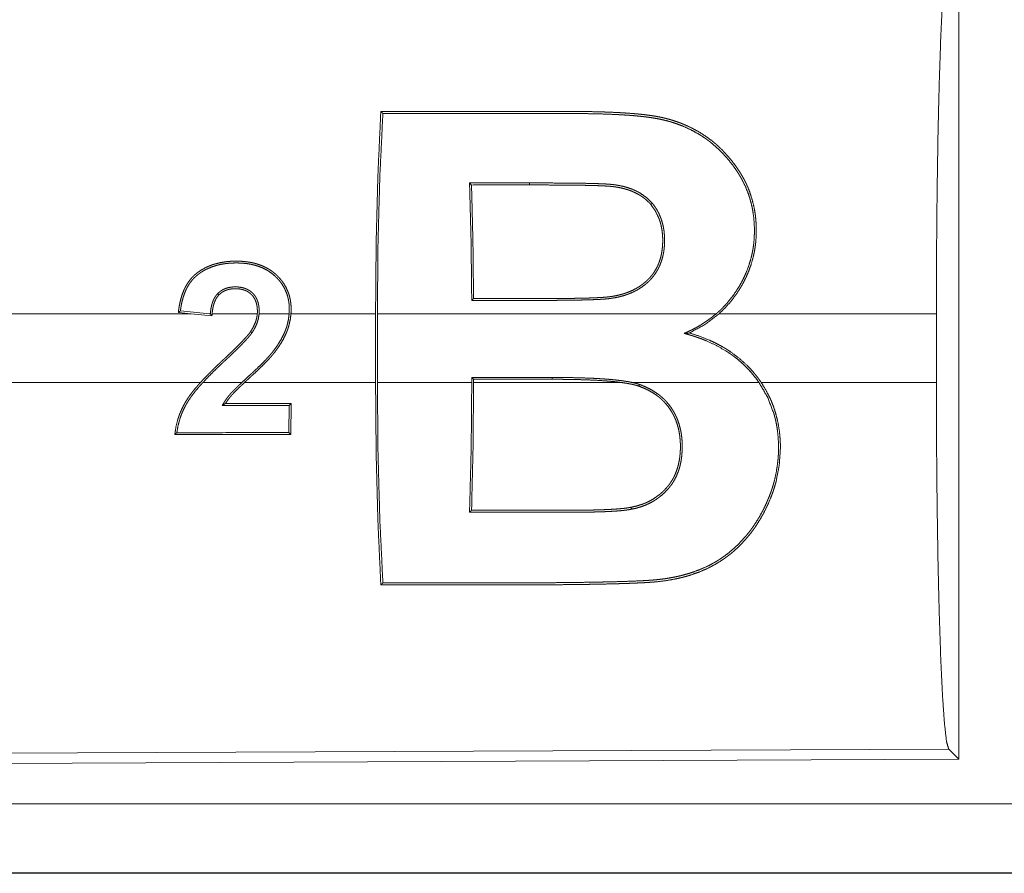
# Model space of a CAD drawing. Units: inches. Extents: x 34 to 107, y 16 to 150.
# Drawn here: x 83 to 83, y 35 to 35 of the extents above; entities that cross this region are included whole.
import ezdxf

# ---------------------------------------------------------------- set-up
doc = ezdxf.new("R2010")
doc.units = ezdxf.units.IN
doc.header["$MEASUREMENT"] = 0
doc.layers.add('CUSTOMER FRONT', color=7, linetype='Continuous', true_color=0xffffff)

msp = doc.modelspace()

# ---------------------------------------------------------------- linework, layer by layer
at = {"layer": 'CUSTOMER FRONT', "color": 2, "linetype": 'Continuous', "lineweight": 18}
for p, q in [((83.27085, 35.54296), (83.27085, 34.94804)), ((82.91823, 35.36355), (82.91676, 35.36501)), ((82.96022, 35.36357), (82.96022, 35.36503)), ((82.71536, 35.2704), (82.12804, 35.2704)), ((82.70608, 35.27133), (82.71536, 35.2704)), ((82.72855, 35.2704), (82.70753, 35.2725)), ((82.73038, 35.2689), (82.71536, 35.2704)), ((82.72917, 35.2704), (82.72855, 35.2704)), ((82.72855, 35.2704), (82.72917, 35.27034)), ((82.7632, 35.2704), (82.73049, 35.2704)), ((82.78624, 35.2704), (82.76451, 35.2704)), ((82.84876, 35.2704), (82.78755, 35.2704)), ((82.84876, 35.2704), (82.84876, 35.2206)), ((83.09534, 35.2704), (82.85008, 35.2704)), ((82.85008, 35.2206), (82.85008, 35.2704)), ((83.25459, 35.2704), (83.09734, 35.2704)), ((83.25459, 35.2704), (83.25459, 35.2206)), ((82.12804, 35.2206), (82.72203, 35.2206)), ((82.72381, 35.2206), (82.75199, 35.2206)), ((82.75391, 35.2206), (82.84876, 35.2206)), ((82.85008, 35.2206), (82.91838, 35.2206)), ((82.97668, 35.22428), (82.91838, 35.22425)), ((82.91838, 35.22425), (82.91838, 35.2206)), ((82.91969, 35.22294), (82.91838, 35.22425)), ((82.91969, 35.22294), (82.97668, 35.22297)), ((82.91969, 35.2206), (82.91969, 35.22294)), ((82.91969, 35.2206), (83.027, 35.2206)), ((82.97668, 35.22297), (82.97668, 35.22428)), ((83.03469, 35.2206), (83.12627, 35.2206)), ((83.12786, 35.2206), (83.25459, 35.2206)), ((82.78764, 35.2054), (82.78632, 35.20407)), ((82.78745, 35.18306), (82.78764, 35.2054)), ((82.78632, 35.20407), (82.78613, 35.18436)), ((82.78745, 35.18306), (82.78613, 35.18436)), ((83.26353, 34.95532), (82.12465, 34.95035)), ((83.27085, 34.94804), (83.26353, 34.95532)), ((83.27085, 34.94804), (82.11734, 34.943)), ((86.86408, 34.91588), (82.12859, 34.91588)), ((82.12859, 34.86591), (86.86408, 34.86591)), ((87.90397, 34.8655), (82.12859, 34.8655))]:
    msp.add_line(p, q, dxfattribs=at)
for points, knots in [([(83.25459, 35.2704), (83.25472, 35.31548), (83.25513, 35.35926), (83.25578, 35.40045), (83.25667, 35.43786), (83.25777, 35.47041), (83.25904, 35.49714), (83.26046, 35.51729), (83.26197, 35.53026), (83.26354, 35.53568)], [0, 0, 0.169675, 0.334419, 0.489473, 0.630312, 0.752866, 0.853595, 0.929604, 0.978753, 1, 1]), ([(82.84877, 35.2704), (82.8492, 35.32174), (82.85049, 35.37116), (82.85259, 35.41683)], [0, 0, 0.350466, 0.687947, 1, 1]), ([(82.85408, 35.41534), (82.85189, 35.3705), (82.85054, 35.32151), (82.85008, 35.2704)], [0, 0, 0.309543, 0.647511, 1, 1]), ([(82.85259, 35.41683), (82.95074, 35.41679), (82.963, 35.41678), (82.98141, 35.41677), (82.98754, 35.41677), (82.99061, 35.41677), (82.99367, 35.41676), (82.99674, 35.41674), (82.99981, 35.41671), (83.00594, 35.41661), (83.01207, 35.41646), (83.01821, 35.41625), (83.02433, 35.41597), (83.03046, 35.4156), (83.03658, 35.41513), (83.03965, 35.41484), (83.0427, 35.41451), (83.04574, 35.41414), (83.04877, 35.41372), (83.05178, 35.41322), (83.05477, 35.41265), (83.05773, 35.41199), (83.06067, 35.41125), (83.06358, 35.41041), (83.06646, 35.40947), (83.06789, 35.40897), (83.06931, 35.40845), (83.07072, 35.4079), (83.0721, 35.40733), (83.0775, 35.40485), (83.08265, 35.40205), (83.08757, 35.39892), (83.09226, 35.39546), (83.09339, 35.39454), (83.09451, 35.3936), (83.09562, 35.39264), (83.09671, 35.39167), (83.09883, 35.38967), (83.10087, 35.38761), (83.10472, 35.38332), (83.10828, 35.37881), (83.10996, 35.37648), (83.11158, 35.37409), (83.11237, 35.37288), (83.11313, 35.37165), (83.11388, 35.3704), (83.1146, 35.36914), (83.11531, 35.36786), (83.11599, 35.36657), (83.11664, 35.36526), (83.11726, 35.36395), (83.11843, 35.36129), (83.11949, 35.35858), (83.12128, 35.35306), (83.12266, 35.34738), (83.12319, 35.34448), (83.12362, 35.34154), (83.12394, 35.33858), (83.12416, 35.33561), (83.1243, 35.32965), (83.12403, 35.32367), (83.12372, 35.32067), (83.1233, 35.31767), (83.12305, 35.31617), (83.12277, 35.31467), (83.12246, 35.31318), (83.12212, 35.3117), (83.12048, 35.30587), (83.11839, 35.30019), (83.11717, 35.2974), (83.11585, 35.29465), (83.11514, 35.29328), (83.11441, 35.29193), (83.11365, 35.29058), (83.11287, 35.28926), (83.10952, 35.28412), (83.10582, 35.27926), (83.10177, 35.27469), (83.09734, 35.2704)], [0, 0, 0.253694, 0.285398, 0.332969, 0.348821, 0.356747, 0.364673, 0.372599, 0.380525, 0.396379, 0.412235, 0.428096, 0.443948, 0.459811, 0.475693, 0.483653, 0.491591, 0.499508, 0.507409, 0.515288, 0.523151, 0.530996, 0.538826, 0.546655, 0.554491, 0.558413, 0.562323, 0.566223, 0.570098, 0.585448, 0.60061, 0.615684, 0.630744, 0.634507, 0.638282, 0.642069, 0.645859, 0.653382, 0.660867, 0.675763, 0.690623, 0.698056, 0.705509, 0.709243, 0.712985, 0.716744, 0.720498, 0.724279, 0.72805, 0.731828, 0.735591, 0.743096, 0.750599, 0.765606, 0.780719, 0.788342, 0.796026, 0.803729, 0.811422, 0.826824, 0.842297, 0.850086, 0.857926, 0.86186, 0.865798, 0.869727, 0.873654, 0.8893, 0.904952, 0.91282, 0.920715, 0.924689, 0.928664, 0.932658, 0.936634, 0.95248, 0.968264, 0.984071, 1, 1]), ([(82.85259, 35.41683), (82.85334, 35.41608), (82.85408, 35.41534)], [0, 0, 0.499457, 1, 1]), ([(83.09535, 35.2704), (83.09651, 35.27142), (83.09765, 35.27246), (83.09876, 35.27352), (83.09986, 35.2746), (83.10197, 35.27683), (83.10399, 35.27912), (83.10775, 35.28391), (83.11114, 35.28897), (83.1127, 35.29159), (83.11417, 35.29428), (83.11554, 35.29702), (83.11678, 35.29979), (83.11893, 35.30542), (83.12061, 35.31117), (83.12128, 35.31409), (83.12184, 35.31703), (83.12208, 35.31852), (83.12229, 35.32001), (83.12246, 35.3215), (83.12262, 35.323), (83.12294, 35.32895), (83.12284, 35.33484), (83.12235, 35.34067), (83.12145, 35.34645), (83.12084, 35.34931), (83.12011, 35.35214), (83.11929, 35.35491), (83.11836, 35.35763), (83.11621, 35.36291), (83.11365, 35.36798), (83.11295, 35.36922), (83.11223, 35.37044), (83.11148, 35.37166), (83.11071, 35.37286), (83.10912, 35.37523), (83.10745, 35.37756), (83.10392, 35.38206), (83.10013, 35.38631), (83.09607, 35.39031), (83.09171, 35.39405), (83.09057, 35.39494), (83.08942, 35.39581), (83.08824, 35.39667), (83.08706, 35.39751), (83.08464, 35.39912), (83.08216, 35.40065), (83.07705, 35.40344), (83.07172, 35.4059), (83.06897, 35.407), (83.06617, 35.40802), (83.06474, 35.40849), (83.0633, 35.40895), (83.06186, 35.40938), (83.06041, 35.40978), (83.05748, 35.41053), (83.05455, 35.41118), (83.05159, 35.41175), (83.04862, 35.41224), (83.04563, 35.41266), (83.04263, 35.41302), (83.03962, 35.41334), (83.03661, 35.41363), (83.03358, 35.41388), (83.03056, 35.4141), (83.02752, 35.41429), (83.02448, 35.41446), (83.0184, 35.41474), (83.01232, 35.41496), (83.00624, 35.41511), (83.00015, 35.41521), (82.99711, 35.41524), (82.99407, 35.41526), (82.99102, 35.41527), (82.98798, 35.41527), (82.97581, 35.41528), (82.95147, 35.41529), (82.85408, 35.41534)], [0, 0, 0.004023, 0.008049, 0.012059, 0.016086, 0.024095, 0.032058, 0.047933, 0.063807, 0.071762, 0.079746, 0.087725, 0.095642, 0.111359, 0.12698, 0.134791, 0.14261, 0.146529, 0.150454, 0.154385, 0.158311, 0.173849, 0.189205, 0.204468, 0.219698, 0.22734, 0.234953, 0.242494, 0.249993, 0.264855, 0.279659, 0.283369, 0.287075, 0.290795, 0.294505, 0.301968, 0.309439, 0.324347, 0.339196, 0.354057, 0.369021, 0.372794, 0.376567, 0.38037, 0.384152, 0.391737, 0.399313, 0.414503, 0.429812, 0.437528, 0.445309, 0.449228, 0.453164, 0.457095, 0.461027, 0.468892, 0.476736, 0.484583, 0.492428, 0.500297, 0.50818, 0.516068, 0.523962, 0.531882, 0.539797, 0.547724, 0.555664, 0.571536, 0.587401, 0.603261, 0.619135, 0.627063, 0.634991, 0.642936, 0.650863, 0.682607, 0.746079, 1, 1]), ([(82.91837, 35.28007), (82.91789, 35.32333), (82.91677, 35.36501)], [0, 0, 0.509256, 1, 1]), ([(82.91822, 35.36355), (82.91923, 35.32312), (82.91968, 35.28138)], [0, 0, 0.492101, 1, 1]), ([(82.96022, 35.36503), (82.97186, 35.36502), (82.98351, 35.36497), (82.98934, 35.36492), (82.99516, 35.36485), (83.00099, 35.36476), (83.00681, 35.36462), (83.00972, 35.36453), (83.01263, 35.36441), (83.01408, 35.36435), (83.01554, 35.36427), (83.01699, 35.36418), (83.01845, 35.36407), (83.01917, 35.36401), (83.01989, 35.36394), (83.02061, 35.36386), (83.02134, 35.36377), (83.02277, 35.36357), (83.0242, 35.36333), (83.02563, 35.36306), (83.02705, 35.36276), (83.02846, 35.36242), (83.02986, 35.36205), (83.03261, 35.36118), (83.03529, 35.36016), (83.0366, 35.35958), (83.03789, 35.35896), (83.03853, 35.35864), (83.03916, 35.3583), (83.03979, 35.35795), (83.04041, 35.35758), (83.04503, 35.35431), (83.04903, 35.35035)], [0, 0, 0.125741, 0.251482, 0.31439, 0.377299, 0.440143, 0.502995, 0.534428, 0.56594, 0.581631, 0.597327, 0.613102, 0.628818, 0.636649, 0.644485, 0.652336, 0.660195, 0.675816, 0.691484, 0.70715, 0.722817, 0.738501, 0.754144, 0.785242, 0.816231, 0.831653, 0.847167, 0.8549, 0.862652, 0.870376, 0.878188, 0.939267, 1, 1]), ([(83.04797, 35.34942), (83.04604, 35.35148), (83.04395, 35.35336), (83.04283, 35.35424), (83.04168, 35.35507), (83.04049, 35.35585), (83.03929, 35.35658), (83.03679, 35.35791), (83.03419, 35.35905), (83.03285, 35.35956), (83.03149, 35.36003), (83.03013, 35.36046), (83.02875, 35.36085), (83.02597, 35.36151), (83.02318, 35.36203), (83.02248, 35.36214), (83.02177, 35.36224), (83.02107, 35.36234), (83.02036, 35.36243), (83.01894, 35.36257), (83.01752, 35.36268), (83.01467, 35.36286), (83.01181, 35.36299), (83.00894, 35.3631), (83.00608, 35.36318), (83.00035, 35.36331), (82.99461, 35.3634), (82.98888, 35.36347), (82.98315, 35.36351), (82.97168, 35.36356), (82.96022, 35.36357)], [0, 0, 0.03086, 0.061673, 0.077244, 0.092779, 0.108304, 0.123705, 0.154654, 0.185695, 0.201395, 0.21707, 0.232746, 0.248427, 0.279613, 0.310691, 0.318477, 0.326252, 0.334012, 0.341834, 0.357437, 0.373012, 0.404263, 0.435631, 0.466986, 0.498334, 0.561019, 0.623767, 0.68644, 0.749182, 0.874591, 1, 1]), ([(83.04903, 35.35035), (83.05082, 35.348), (83.05242, 35.34552), (83.05382, 35.34293), (83.05498, 35.34025), (83.05595, 35.33749), (83.05671, 35.33466), (83.05702, 35.33321), (83.05728, 35.33176), (83.0575, 35.3303), (83.05766, 35.32884), (83.05787, 35.3259), (83.05792, 35.32296), (83.05782, 35.32001), (83.05755, 35.31705), (83.05735, 35.31556), (83.0571, 35.31408), (83.0568, 35.31261), (83.05645, 35.31115), (83.05559, 35.30829), (83.05452, 35.30548), (83.05389, 35.3041), (83.05321, 35.30275), (83.05247, 35.30143), (83.05168, 35.30015), (83.04994, 35.29771), (83.048, 35.29541), (83.04696, 35.29432), (83.04586, 35.29326), (83.04473, 35.29225), (83.04356, 35.29128), (83.04113, 35.28949), (83.03857, 35.28788), (83.03725, 35.28715), (83.03589, 35.28645), (83.03451, 35.2858), (83.03311, 35.2852), (83.03029, 35.28414), (83.02742, 35.28324), (83.02451, 35.2825), (83.02156, 35.28191), (83.0186, 35.28144), (83.01559, 35.2811), (83.01408, 35.28098), (83.01256, 35.28088), (83.01104, 35.28079), (83.00953, 35.28071), (83.00649, 35.28058), (83.00345, 35.28048), (82.99737, 35.28032), (82.9913, 35.28021), (82.98522, 35.28013), (82.97914, 35.28009), (82.97307, 35.28006), (82.96699, 35.28005), (82.95483, 35.28006), (82.94268, 35.28006), (82.91837, 35.28007)], [0, 0, 0.015337, 0.030658, 0.04591, 0.06104, 0.076182, 0.091402, 0.099068, 0.106747, 0.114389, 0.122017, 0.137261, 0.152518, 0.167833, 0.183252, 0.191035, 0.198825, 0.206593, 0.214345, 0.229866, 0.245442, 0.253296, 0.26116, 0.268972, 0.276778, 0.29231, 0.307889, 0.315742, 0.323631, 0.331518, 0.339394, 0.355035, 0.370702, 0.378543, 0.38643, 0.394342, 0.402235, 0.417888, 0.433479, 0.449044, 0.464609, 0.480188, 0.49588, 0.503735, 0.511617, 0.519496, 0.527369, 0.543146, 0.558884, 0.590418, 0.621914, 0.653406, 0.684931, 0.716421, 0.747945, 0.810959, 0.873972, 1, 1]), ([(82.91968, 35.28138), (82.94339, 35.28137), (82.95525, 35.28136), (82.9671, 35.28136), (82.97304, 35.28137), (82.97896, 35.28139), (82.98489, 35.28144), (82.99082, 35.28151), (82.99675, 35.28161), (83.00267, 35.28176), (83.00564, 35.28186), (83.0086, 35.28198), (83.01156, 35.28213), (83.01452, 35.28233), (83.01599, 35.28246), (83.01746, 35.28262), (83.01892, 35.28281), (83.02038, 35.28303), (83.02327, 35.28357), (83.02614, 35.28425), (83.02756, 35.28465), (83.02898, 35.28508), (83.03039, 35.28556), (83.03179, 35.28608), (83.03451, 35.28724), (83.03715, 35.28858), (83.03843, 35.28932), (83.03969, 35.29011), (83.04092, 35.29094), (83.04212, 35.29182), (83.04328, 35.29275), (83.04441, 35.29371), (83.04549, 35.29471), (83.04653, 35.29576), (83.04753, 35.29684), (83.04848, 35.29797), (83.04893, 35.29855), (83.04938, 35.29914), (83.04982, 35.29975), (83.05024, 35.30036), (83.05178, 35.30288), (83.05309, 35.30551), (83.05366, 35.30686), (83.05418, 35.30823), (83.05464, 35.30963), (83.05505, 35.31105), (83.05572, 35.31391), (83.05617, 35.31678), (83.05646, 35.31968), (83.05658, 35.32258), (83.05658, 35.32403), (83.05654, 35.32548), (83.05647, 35.32694), (83.05635, 35.32838), (83.05599, 35.33124), (83.05545, 35.33407), (83.05511, 35.33546), (83.05472, 35.33685), (83.05427, 35.33822), (83.05377, 35.33958), (83.05128, 35.34473), (83.04797, 35.34942)], [0, 0, 0.125775, 0.188697, 0.251584, 0.283045, 0.314472, 0.345934, 0.377362, 0.408828, 0.440264, 0.456021, 0.471747, 0.48748, 0.503194, 0.511029, 0.51888, 0.526682, 0.534507, 0.550106, 0.565757, 0.57357, 0.581441, 0.589321, 0.597243, 0.612978, 0.628662, 0.636514, 0.644371, 0.652254, 0.660146, 0.668047, 0.675909, 0.683729, 0.691556, 0.699365, 0.707196, 0.711106, 0.71505, 0.718994, 0.722955, 0.738624, 0.754192, 0.761962, 0.769755, 0.777558, 0.785394, 0.800976, 0.816413, 0.831822, 0.847219, 0.854921, 0.862642, 0.87037, 0.878061, 0.893358, 0.9086, 0.916231, 0.923856, 0.931539, 0.939203, 0.969569, 1, 1]), ([(82.78755, 35.2704), (82.78765, 35.27236), (82.78766, 35.27432), (82.78759, 35.27627), (82.78741, 35.27821), (82.78712, 35.28013), (82.78673, 35.28205), (82.78649, 35.28301), (82.78623, 35.28396), (82.78593, 35.2849), (82.7856, 35.28582), (82.78403, 35.28938), (82.78203, 35.29271), (82.78147, 35.29351), (82.78087, 35.29429), (82.78026, 35.29506), (82.77962, 35.29581), (82.7783, 35.29726), (82.7769, 35.29862), (82.77542, 35.29991), (82.77387, 35.30111), (82.77307, 35.30168), (82.77224, 35.30222), (82.77141, 35.30274), (82.77056, 35.30324), (82.76705, 35.30496), (82.76337, 35.30631), (82.76243, 35.30659), (82.76147, 35.30685), (82.76052, 35.30709), (82.75956, 35.30731), (82.75764, 35.30768), (82.75571, 35.30797), (82.75182, 35.30835), (82.74792, 35.30847), (82.74694, 35.30846), (82.74596, 35.30844), (82.74498, 35.30841), (82.74399, 35.30835), (82.74203, 35.3082), (82.74009, 35.30799), (82.73627, 35.30734), (82.73251, 35.30639), (82.73066, 35.3058), (82.72883, 35.30511), (82.72793, 35.30474), (82.72703, 35.30434), (82.72613, 35.30392), (82.72525, 35.30348), (82.72353, 35.30253), (82.72186, 35.3015), (82.72105, 35.30096), (82.72026, 35.30039), (82.71947, 35.29981), (82.71871, 35.2992), (82.71796, 35.29856), (82.71723, 35.29789), (82.71653, 35.29719), (82.71585, 35.29648), (82.71458, 35.29499), (82.71341, 35.29344), (82.71234, 35.2918), (82.71136, 35.29011), (82.71091, 35.28923), (82.71047, 35.28834), (82.71006, 35.28745), (82.70968, 35.28654), (82.70835, 35.28286), (82.70734, 35.27909), (82.70694, 35.27718), (82.70659, 35.27524), (82.70644, 35.27427), (82.7063, 35.27329), (82.70618, 35.27231), (82.70608, 35.27133)], [0, 0, 0.015713, 0.031328, 0.046878, 0.062427, 0.077978, 0.093596, 0.101448, 0.109328, 0.117208, 0.125031, 0.15609, 0.187063, 0.194892, 0.202739, 0.210578, 0.21845, 0.234098, 0.249715, 0.265334, 0.280983, 0.288827, 0.296725, 0.304569, 0.312439, 0.34365, 0.374878, 0.382738, 0.390654, 0.398531, 0.40636, 0.421973, 0.437583, 0.468698, 0.499892, 0.507686, 0.515535, 0.523387, 0.531244, 0.546931, 0.562514, 0.593504, 0.624426, 0.639931, 0.65551, 0.663327, 0.671168, 0.679047, 0.686949, 0.702601, 0.718233, 0.726045, 0.733831, 0.741668, 0.749467, 0.757335, 0.765225, 0.773106, 0.780973, 0.796563, 0.812132, 0.82769, 0.843334, 0.85119, 0.859091, 0.866974, 0.874797, 0.906019, 0.937205, 0.952819, 0.968522, 0.976382, 0.984278, 0.992135, 1, 1]), ([(82.70753, 35.2725), (82.70809, 35.2762), (82.70888, 35.27984), (82.70992, 35.28342), (82.71127, 35.28692), (82.71166, 35.28778), (82.71207, 35.28863), (82.7125, 35.28946), (82.71296, 35.29028), (82.71394, 35.29188), (82.71501, 35.29341), (82.71618, 35.29487), (82.71745, 35.29627), (82.71882, 35.29757), (82.72026, 35.29876), (82.72101, 35.29932), (82.72177, 35.29986), (82.72255, 35.30039), (82.72334, 35.30089), (82.72414, 35.30137), (82.72496, 35.30184), (82.7258, 35.30229), (82.72664, 35.30271), (82.73008, 35.30419), (82.73363, 35.30535), (82.73544, 35.30581), (82.73727, 35.30621), (82.73913, 35.30652), (82.741, 35.30678), (82.74473, 35.30708), (82.74846, 35.30716), (82.75218, 35.30701), (82.7559, 35.30663), (82.75683, 35.30649), (82.75776, 35.30633), (82.75869, 35.30615), (82.75961, 35.30596), (82.76144, 35.30551), (82.76324, 35.30498), (82.76674, 35.30367), (82.77011, 35.30199), (82.77325, 35.29994), (82.77612, 35.29755), (82.77745, 35.29624), (82.77872, 35.29486), (82.77932, 35.29414), (82.77991, 35.2934), (82.78047, 35.29265), (82.78101, 35.29188), (82.78291, 35.28868), (82.78441, 35.28525), (82.78472, 35.28435), (82.785, 35.28345), (82.78526, 35.28255), (82.78548, 35.28163), (82.78585, 35.2798), (82.78612, 35.27794), (82.78628, 35.27607), (82.78636, 35.27418), (82.78634, 35.27229), (82.78624, 35.2704)], [0, 0, 0.031199, 0.062261, 0.09329, 0.124544, 0.132412, 0.140299, 0.148138, 0.155959, 0.171575, 0.187125, 0.20276, 0.21847, 0.234206, 0.249835, 0.257627, 0.265411, 0.273207, 0.281035, 0.288838, 0.296699, 0.304577, 0.312415, 0.343673, 0.374783, 0.390352, 0.405997, 0.421688, 0.437405, 0.468601, 0.499699, 0.530761, 0.56191, 0.569757, 0.577571, 0.585468, 0.593343, 0.609044, 0.624652, 0.655826, 0.68719, 0.71848, 0.749536, 0.765115, 0.780764, 0.788622, 0.796482, 0.804296, 0.812124, 0.843146, 0.874347, 0.882249, 0.890119, 0.897952, 0.905783, 0.921421, 0.937018, 0.952704, 0.968425, 0.984216, 1, 1]), ([(82.73449, 35.28492), (82.73321, 35.28341), (82.73216, 35.28176), (82.73193, 35.28132), (82.73171, 35.28088), (82.7315, 35.28043), (82.7313, 35.27997), (82.73094, 35.27905), (82.73062, 35.27813), (82.73009, 35.27623), (82.72969, 35.27431), (82.72938, 35.27236), (82.72918, 35.2704)], [0, 0, 0.125287, 0.249674, 0.280907, 0.312127, 0.343718, 0.375174, 0.43803, 0.500271, 0.624836, 0.749344, 0.874564, 1, 1]), ([(82.73049, 35.2704), (82.73069, 35.27223), (82.73097, 35.27405), (82.73135, 35.27586), (82.73184, 35.27763), (82.73247, 35.27936), (82.73326, 35.28102), (82.73373, 35.28182), (82.73424, 35.28259), (82.73481, 35.28331), (82.73543, 35.28399)], [0, 0, 0.125303, 0.250203, 0.375417, 0.500366, 0.624854, 0.749517, 0.812276, 0.874995, 0.93746, 1, 1]), ([(82.76451, 35.2704), (82.76457, 35.27177), (82.76455, 35.27314), (82.76447, 35.27451), (82.76431, 35.27586), (82.7642, 35.27654), (82.76407, 35.27722), (82.76391, 35.27789), (82.76374, 35.27856), (82.76331, 35.27986), (82.76278, 35.28112), (82.76247, 35.28173), (82.76213, 35.28233), (82.76177, 35.28292), (82.76138, 35.28349), (82.76052, 35.28455), (82.75957, 35.28553), (82.75906, 35.28599), (82.75852, 35.28642), (82.75797, 35.28683), (82.7574, 35.28722), (82.75621, 35.2879), (82.75496, 35.28847), (82.75432, 35.28872), (82.75366, 35.28893), (82.753, 35.28913), (82.75233, 35.28929), (82.75099, 35.28955), (82.74964, 35.28973), (82.74895, 35.28978), (82.74827, 35.28982), (82.74759, 35.28984), (82.7469, 35.28983), (82.74552, 35.28978), (82.74417, 35.28964), (82.74282, 35.28941), (82.74149, 35.28909), (82.74084, 35.28889), (82.74018, 35.28866), (82.73955, 35.2884), (82.73892, 35.28812), (82.73772, 35.28748), (82.73657, 35.28673), (82.73602, 35.28631), (82.73549, 35.28587), (82.73498, 35.28541), (82.73449, 35.28492)], [0, 0, 0.031391, 0.062534, 0.093659, 0.124781, 0.140407, 0.156112, 0.171794, 0.187512, 0.218742, 0.249905, 0.265556, 0.281226, 0.297008, 0.312679, 0.343839, 0.374931, 0.390472, 0.406174, 0.421863, 0.437574, 0.468823, 0.499976, 0.5157, 0.531479, 0.547103, 0.562837, 0.593955, 0.625047, 0.640668, 0.65626, 0.671836, 0.687554, 0.718868, 0.749876, 0.781006, 0.812134, 0.827801, 0.843536, 0.859176, 0.874805, 0.905884, 0.937059, 0.952837, 0.968472, 0.984272, 1, 1]), ([(82.73543, 35.28399), (82.73635, 35.28487), (82.73735, 35.28566), (82.73787, 35.28602), (82.73841, 35.28636), (82.73897, 35.28666), (82.73955, 35.28695), (82.74072, 35.28745), (82.74193, 35.28784), (82.74255, 35.288), (82.74317, 35.28813), (82.7438, 35.28825), (82.74444, 35.28834), (82.7457, 35.28846), (82.74697, 35.28851), (82.74824, 35.2885), (82.7495, 35.28841), (82.75013, 35.28834), (82.75076, 35.28825), (82.7514, 35.28814), (82.75202, 35.28801), (82.75325, 35.28768), (82.75445, 35.28725), (82.75503, 35.287), (82.75561, 35.28672), (82.75617, 35.28641), (82.75672, 35.28608), (82.75776, 35.28534), (82.75872, 35.28452), (82.75917, 35.28407), (82.7596, 35.2836), (82.76001, 35.28311), (82.76039, 35.28259), (82.76108, 35.28152), (82.76166, 35.28039), (82.76192, 35.2798), (82.76215, 35.2792), (82.76235, 35.2786), (82.76253, 35.27799), (82.76283, 35.27675), (82.76304, 35.2755), (82.76317, 35.27423), (82.76324, 35.27296), (82.76326, 35.27168), (82.7632, 35.2704)], [0, 0, 0.031275, 0.062412, 0.077909, 0.093501, 0.109184, 0.125067, 0.156225, 0.187422, 0.203082, 0.218612, 0.234346, 0.25016, 0.281275, 0.312425, 0.343554, 0.374591, 0.390174, 0.405806, 0.421526, 0.437195, 0.468444, 0.499647, 0.515272, 0.530907, 0.546691, 0.562377, 0.593645, 0.624602, 0.640178, 0.655769, 0.671526, 0.687266, 0.718503, 0.7497, 0.765357, 0.781127, 0.796775, 0.812431, 0.843599, 0.87467, 0.905897, 0.937233, 0.968601, 1, 1]), ([(82.91837, 35.28007), (82.91902, 35.28072), (82.91968, 35.28138)], [0, 0, 0.498756, 1, 1]), ([(82.70608, 35.27133), (82.7068, 35.27191), (82.70753, 35.2725)], [0, 0, 0.498642, 1, 1]), ([(82.72917, 35.27034), (82.72917, 35.27037), (82.72918, 35.2704)], [0, 0, 0.520304, 1, 1]), ([(82.73038, 35.2689), (82.72977, 35.26962), (82.72917, 35.27034)], [0, 0, 0.502229, 1, 1]), ([(82.73049, 35.2704), (82.73043, 35.26965), (82.73038, 35.2689)], [0, 0, 0.49908, 1, 1]), ([(82.75199, 35.2206), (82.75481, 35.22324), (82.75765, 35.22586), (82.75908, 35.22717), (82.7605, 35.22848), (82.7619, 35.2298), (82.7633, 35.23113), (82.76608, 35.23382), (82.76879, 35.23656), (82.77012, 35.23795), (82.77143, 35.23938), (82.7727, 35.24083), (82.77393, 35.24232), (82.77512, 35.24386), (82.77628, 35.24543), (82.7774, 35.24702), (82.77847, 35.24864), (82.78048, 35.25196), (82.78225, 35.2554), (82.78304, 35.25717), (82.78376, 35.25898), (82.78408, 35.2599), (82.7844, 35.26083), (82.78468, 35.26177), (82.78494, 35.26271), (82.78577, 35.26652), (82.78624, 35.2704)], [0, 0, 0.062224, 0.124499, 0.155696, 0.186852, 0.217925, 0.24903, 0.311301, 0.37349, 0.404557, 0.435716, 0.466875, 0.498077, 0.529355, 0.560799, 0.592216, 0.623565, 0.686048, 0.748431, 0.779675, 0.811052, 0.826802, 0.842633, 0.858405, 0.874169, 0.936995, 1, 1]), ([(82.78755, 35.2704), (82.7871, 35.26656), (82.78632, 35.2628), (82.7858, 35.26095), (82.7852, 35.25913), (82.78488, 35.25822), (82.78453, 35.25732), (82.78415, 35.25642), (82.78376, 35.25553), (82.78204, 35.25208), (82.78011, 35.24877), (82.77799, 35.24557), (82.77572, 35.24248), (82.77513, 35.24172), (82.77453, 35.24097), (82.77391, 35.24023), (82.77329, 35.2395), (82.772, 35.23805), (82.77068, 35.23663), (82.76798, 35.23386), (82.76522, 35.23115), (82.76242, 35.22849), (82.75959, 35.22585), (82.75816, 35.22455), (82.75674, 35.22324), (82.75532, 35.22192), (82.75391, 35.2206)], [0, 0, 0.062618, 0.124795, 0.155924, 0.187118, 0.202703, 0.218386, 0.23413, 0.249861, 0.312377, 0.374551, 0.436628, 0.498814, 0.514346, 0.529924, 0.54558, 0.561183, 0.592527, 0.623954, 0.686626, 0.749294, 0.81194, 0.874686, 0.906012, 0.937331, 0.968686, 1, 1]), ([(82.75834, 35.25746), (82.76013, 35.26045), (82.76158, 35.26359), (82.76217, 35.26522), (82.76264, 35.26691), (82.76283, 35.26777), (82.76299, 35.26864), (82.76311, 35.26952), (82.7632, 35.2704)], [0, 0, 0.249499, 0.497346, 0.621581, 0.746604, 0.809799, 0.873309, 0.936533, 1, 1]), ([(82.76451, 35.2704), (82.76395, 35.26676), (82.76286, 35.26324), (82.76214, 35.26154), (82.76132, 35.25988), (82.76041, 35.25828), (82.75942, 35.25672)], [0, 0, 0.24961, 0.49941, 0.624787, 0.749921, 0.874623, 1, 1]), ([(83.07215, 35.25621), (83.0737, 35.25691), (83.07524, 35.25762), (83.07679, 35.25834), (83.07831, 35.25909), (83.08131, 35.26067), (83.08425, 35.26236), (83.08994, 35.26612), (83.09535, 35.2704)], [0, 0, 0.062384, 0.124552, 0.18692, 0.249105, 0.37334, 0.497766, 0.747415, 1, 1]), ([(83.07591, 35.25648), (83.08713, 35.26261), (83.09734, 35.2704)], [0, 0, 0.498975, 1, 1]), ([(82.72203, 35.2206), (82.72423, 35.22298), (82.72646, 35.22532), (82.72873, 35.22763), (82.73102, 35.22991), (82.73334, 35.23216), (82.73568, 35.23439), (82.73686, 35.2355), (82.73804, 35.2366), (82.73923, 35.2377), (82.74041, 35.23881), (82.74277, 35.24102), (82.74511, 35.24326), (82.74742, 35.24551), (82.74972, 35.24779), (82.75198, 35.2501), (82.75419, 35.25246), (82.75528, 35.25366), (82.75634, 35.25488), (82.75686, 35.25551), (82.75737, 35.25614), (82.75786, 35.25679), (82.75834, 35.25746)], [0, 0, 0.062469, 0.12495, 0.187416, 0.249836, 0.312261, 0.374788, 0.406013, 0.437287, 0.468518, 0.499792, 0.562285, 0.62472, 0.687189, 0.749698, 0.812122, 0.874571, 0.90578, 0.937069, 0.952782, 0.968483, 0.984227, 1, 1]), ([(82.75942, 35.25672), (82.75895, 35.25607), (82.75847, 35.25543), (82.75798, 35.25481), (82.75747, 35.25419), (82.75643, 35.25299), (82.75538, 35.2518), (82.75321, 35.24949), (82.751, 35.24722), (82.74876, 35.24498), (82.74649, 35.24276), (82.74419, 35.24057), (82.74189, 35.23839), (82.74073, 35.23731), (82.73957, 35.23623), (82.73841, 35.23515), (82.73725, 35.23407), (82.73494, 35.23188), (82.73266, 35.22968), (82.72818, 35.2252), (82.72381, 35.2206)], [0, 0, 0.015855, 0.031552, 0.047255, 0.062919, 0.094203, 0.12545, 0.187919, 0.250404, 0.312794, 0.375279, 0.437774, 0.500234, 0.531492, 0.562705, 0.593969, 0.625227, 0.687775, 0.750174, 0.875044, 1, 1]), ([(82.75834, 35.25746), (82.75845, 35.25738), (82.75893, 35.25705), (82.75942, 35.25672)], [0, 0, 0.107287, 0.551591, 1, 1]), ([(83.07215, 35.25621), (83.07309, 35.25628), (83.07498, 35.25641), (83.07591, 35.25648)], [0, 0, 0.250861, 0.750861, 1, 1]), ([(83.07215, 35.25621), (83.07315, 35.25592), (83.07415, 35.25563), (83.07614, 35.25505), (83.07813, 35.25444), (83.08011, 35.2538), (83.08207, 35.25313), (83.08403, 35.25242), (83.08597, 35.25167), (83.08789, 35.2509), (83.09538, 35.24742), (83.10255, 35.24333), (83.10429, 35.2422), (83.10601, 35.24103), (83.10686, 35.24042), (83.1077, 35.23981), (83.10853, 35.23919), (83.10936, 35.23856), (83.11255, 35.23594), (83.1156, 35.23317), (83.1185, 35.23025), (83.12125, 35.22719), (83.12383, 35.22397), (83.12627, 35.2206)], [0, 0, 0.015667, 0.031428, 0.062762, 0.094128, 0.125549, 0.156938, 0.188414, 0.219711, 0.250988, 0.375724, 0.50046, 0.531769, 0.563186, 0.578902, 0.594596, 0.610327, 0.62604, 0.688465, 0.750623, 0.81271, 0.874889, 0.937202, 1, 1]), ([(83.12786, 35.2206), (83.1267, 35.22228), (83.12551, 35.22392), (83.12427, 35.22554), (83.123, 35.22713), (83.12035, 35.23018), (83.11757, 35.23309), (83.1116, 35.23844), (83.10512, 35.24322), (83.10342, 35.24433), (83.10169, 35.2454), (83.09996, 35.24643), (83.09819, 35.24742), (83.09462, 35.24927), (83.09099, 35.25098), (83.08356, 35.25399), (83.07591, 35.25648)], [0, 0, 0.031568, 0.063098, 0.094686, 0.126187, 0.18893, 0.251349, 0.375696, 0.500631, 0.532084, 0.56358, 0.594908, 0.626259, 0.688655, 0.750924, 0.875302, 1, 1]), ([(82.72203, 35.2206), (82.72025, 35.2186), (82.71851, 35.21657), (82.71682, 35.21451), (82.71519, 35.21241), (82.71363, 35.21026), (82.71216, 35.20805), (82.71147, 35.20692), (82.7108, 35.20578), (82.71016, 35.20461), (82.70955, 35.20344), (82.70838, 35.20104), (82.70731, 35.19857), (82.70682, 35.19731), (82.70636, 35.19604), (82.70593, 35.19476), (82.70554, 35.19348), (82.70427, 35.1883), (82.70351, 35.18302)], [0, 0, 0.062787, 0.125389, 0.187891, 0.250097, 0.312212, 0.374323, 0.405318, 0.436406, 0.467449, 0.498544, 0.561066, 0.624021, 0.655657, 0.687294, 0.718822, 0.750188, 0.875161, 1, 1]), ([(82.70499, 35.18433), (82.70585, 35.18941), (82.70721, 35.19441), (82.70763, 35.19564), (82.70807, 35.19687), (82.70854, 35.19809), (82.70905, 35.1993), (82.71014, 35.20167), (82.71132, 35.20398), (82.71195, 35.20511), (82.7126, 35.20623), (82.71327, 35.20734), (82.71398, 35.20843), (82.71546, 35.21056), (82.71702, 35.21264), (82.71865, 35.21468), (82.72033, 35.21669), (82.72205, 35.21866), (82.72381, 35.2206)], [0, 0, 0.123888, 0.248162, 0.279459, 0.310815, 0.342299, 0.373858, 0.436523, 0.498944, 0.530115, 0.561247, 0.592349, 0.623553, 0.68584, 0.748367, 0.811109, 0.874137, 0.93702, 1, 1]), ([(82.75199, 35.2206), (82.75, 35.21872), (82.74804, 35.21682), (82.74706, 35.21586), (82.7461, 35.2149), (82.74514, 35.21393), (82.74421, 35.21293), (82.74376, 35.21243), (82.74331, 35.21191), (82.74287, 35.2114), (82.74244, 35.21087), (82.7416, 35.20981), (82.7408, 35.20872), (82.74002, 35.2076), (82.73929, 35.20645), (82.73893, 35.20587), (82.73858, 35.20527), (82.73789, 35.2041)], [0, 0, 0.125698, 0.250945, 0.313615, 0.37607, 0.438633, 0.501015, 0.53209, 0.563277, 0.594301, 0.625363, 0.687508, 0.749695, 0.812105, 0.874516, 0.905835, 0.93741, 1, 1]), ([(82.74019, 35.20541), (82.7416, 35.20758), (82.74313, 35.20963), (82.74393, 35.21062), (82.74477, 35.21159), (82.74563, 35.21254), (82.74652, 35.21346), (82.74833, 35.21528), (82.75017, 35.21706), (82.75203, 35.21884), (82.75391, 35.2206)], [0, 0, 0.125694, 0.250406, 0.312592, 0.374862, 0.437236, 0.499567, 0.624424, 0.749407, 0.874637, 1, 1]), ([(82.85259, 35.07417), (82.85049, 35.11984), (82.8492, 35.16927), (82.84877, 35.2206)], [0, 0, 0.312053, 0.649556, 1, 1]), ([(82.85008, 35.2206), (82.85054, 35.16949), (82.85189, 35.1205), (82.85408, 35.07566)], [0, 0, 0.352489, 0.690457, 1, 1]), ([(83.12786, 35.2206), (83.13118, 35.21524), (83.13406, 35.20966), (83.13533, 35.20678), (83.13649, 35.20385), (83.13753, 35.20088), (83.13845, 35.19788), (83.13993, 35.19184), (83.14096, 35.18573), (83.1413, 35.18264), (83.14154, 35.17955), (83.14163, 35.17799), (83.14169, 35.17644), (83.14172, 35.17488), (83.14173, 35.17334), (83.14095, 35.16117), (83.1387, 35.14935), (83.13791, 35.14645), (83.13703, 35.14357), (83.13656, 35.14214), (83.13606, 35.14071), (83.13555, 35.13929), (83.13502, 35.13788), (83.13268, 35.13235), (83.13007, 35.12701), (83.12718, 35.12184), (83.12402, 35.11683), (83.12319, 35.11561), (83.12233, 35.1144), (83.12145, 35.1132), (83.12056, 35.11201), (83.11872, 35.10968), (83.11682, 35.10742), (83.1128, 35.10309), (83.1085, 35.09903), (83.10624, 35.09711), (83.1039, 35.09526), (83.1027, 35.09436), (83.10149, 35.09348), (83.10025, 35.09261), (83.099, 35.09177), (83.09385, 35.08864), (83.08849, 35.08589), (83.08291, 35.08349), (83.07712, 35.08144), (83.07564, 35.08098), (83.07415, 35.08054), (83.07265, 35.08012), (83.07115, 35.07973), (83.06813, 35.079), (83.0651, 35.07835), (83.05899, 35.07729), (83.05283, 35.07651), (83.05128, 35.07636), (83.04974, 35.07623), (83.04818, 35.07611), (83.04662, 35.07601), (83.0435, 35.07582), (83.04039, 35.07565), (83.03413, 35.07538), (83.02787, 35.07516), (83.02162, 35.07498), (83.01536, 35.07483), (83.0091, 35.0747), (83.00284, 35.07459), (82.99032, 35.07441), (82.9778, 35.07429), (82.96528, 35.0742), (82.95276, 35.07415), (82.90267, 35.07412), (82.85259, 35.07417)], [0, 0, 0.015961, 0.031864, 0.039823, 0.047805, 0.055775, 0.063703, 0.079445, 0.095135, 0.102985, 0.110844, 0.114788, 0.118729, 0.12266, 0.126573, 0.157441, 0.187891, 0.195498, 0.203113, 0.206932, 0.21076, 0.21458, 0.218395, 0.233569, 0.248625, 0.263621, 0.278603, 0.282344, 0.286099, 0.289866, 0.293626, 0.301146, 0.308625, 0.323572, 0.338521, 0.346044, 0.353592, 0.357381, 0.361186, 0.365003, 0.368819, 0.384069, 0.399331, 0.414699, 0.43024, 0.434159, 0.438093, 0.442042, 0.445963, 0.453828, 0.461664, 0.477351, 0.493063, 0.497003, 0.500938, 0.504887, 0.508835, 0.516742, 0.524646, 0.540495, 0.55634, 0.572181, 0.588021, 0.603875, 0.619713, 0.651402, 0.683089, 0.714776, 0.746479, 0.873239, 1, 1]), ([(82.85408, 35.07566), (82.90374, 35.07561), (82.95339, 35.07565), (82.9658, 35.0757), (82.97821, 35.07579), (82.99062, 35.07592), (83.00304, 35.07609), (83.00924, 35.0762), (83.01544, 35.07633), (83.02165, 35.07648), (83.02785, 35.07666), (83.03405, 35.07687), (83.04024, 35.07714), (83.04334, 35.0773), (83.04643, 35.07749), (83.04797, 35.0776), (83.04951, 35.07771), (83.05106, 35.07784), (83.05259, 35.07799), (83.05567, 35.07833), (83.05873, 35.07875), (83.06179, 35.07925), (83.06483, 35.07981), (83.06636, 35.08013), (83.06787, 35.08046), (83.06938, 35.08081), (83.07087, 35.08119), (83.07383, 35.08199), (83.07675, 35.08288), (83.08244, 35.08489), (83.08795, 35.08726), (83.09064, 35.08858), (83.09327, 35.08999), (83.09457, 35.09073), (83.09586, 35.0915), (83.09713, 35.09229), (83.09839, 35.09311), (83.1032, 35.09654), (83.1077, 35.10024), (83.11192, 35.10422), (83.11585, 35.10846), (83.11771, 35.11068), (83.11951, 35.11296), (83.12039, 35.11412), (83.12125, 35.1153), (83.12209, 35.1165), (83.12292, 35.11771), (83.12606, 35.12267), (83.12891, 35.12778), (83.13149, 35.13306), (83.13378, 35.1385), (83.13482, 35.14129), (83.13578, 35.14412), (83.13623, 35.14555), (83.13665, 35.14699), (83.13705, 35.14844), (83.13744, 35.14989), (83.13873, 35.15575), (83.13966, 35.1617), (83.13998, 35.16471), (83.14022, 35.16775), (83.14029, 35.16927), (83.14035, 35.17081), (83.14039, 35.17234), (83.14039, 35.17388), (83.14018, 35.18002), (83.13957, 35.18613), (83.13909, 35.18918), (83.1385, 35.19221), (83.13817, 35.19373), (83.13779, 35.19524), (83.1374, 35.19675), (83.13697, 35.19826), (83.13252, 35.20984), (83.12627, 35.2206)], [0, 0, 0.12684, 0.253662, 0.28536, 0.317075, 0.348774, 0.380491, 0.396342, 0.412194, 0.428048, 0.443903, 0.459745, 0.475575, 0.483485, 0.491399, 0.49535, 0.499302, 0.503257, 0.5072, 0.5151, 0.523006, 0.530906, 0.538822, 0.542796, 0.546763, 0.55071, 0.554651, 0.562475, 0.570261, 0.585699, 0.601012, 0.608661, 0.616288, 0.620116, 0.62395, 0.62777, 0.631595, 0.646689, 0.661594, 0.676387, 0.691162, 0.698557, 0.705986, 0.709698, 0.71343, 0.717177, 0.720923, 0.73591, 0.750867, 0.765869, 0.780954, 0.788547, 0.796183, 0.800017, 0.803848, 0.807681, 0.811518, 0.826854, 0.842239, 0.849974, 0.857755, 0.86166, 0.865579, 0.869505, 0.873438, 0.88913, 0.904817, 0.912694, 0.920587, 0.924549, 0.92853, 0.932519, 0.936515, 0.968212, 1, 1]), ([(82.91679, 35.12674), (82.91798, 35.1728), (82.91838, 35.2206)], [0, 0, 0.490816, 1, 1]), ([(82.9197, 35.2206), (82.91933, 35.17367), (82.91825, 35.12819)], [0, 0, 0.507845, 1, 1]), ([(83.03469, 35.2206), (83.03291, 35.22097), (83.03112, 35.2213), (83.02932, 35.22159), (83.02753, 35.22186), (83.02392, 35.22232), (83.0203, 35.2227), (83.01668, 35.22302), (83.01305, 35.22328), (83.00942, 35.22351), (83.00578, 35.2237), (82.99851, 35.22398), (82.99124, 35.22415), (82.98397, 35.22425), (82.97669, 35.22428)], [0, 0, 0.031293, 0.062557, 0.093726, 0.124936, 0.187403, 0.249937, 0.31248, 0.374951, 0.437485, 0.499983, 0.625017, 0.749995, 0.874946, 1, 1]), ([(82.97669, 35.22297), (82.98299, 35.22295), (82.98929, 35.22288), (82.99559, 35.22274), (83.00189, 35.22255), (83.00819, 35.22226), (83.01447, 35.22187), (83.01761, 35.22162), (83.02074, 35.22134), (83.02388, 35.221), (83.027, 35.2206)], [0, 0, 0.125038, 0.250083, 0.375017, 0.500116, 0.625153, 0.750047, 0.812496, 0.875015, 0.937508, 1, 1]), ([(83.03934, 35.21798), (83.03783, 35.21846), (83.0363, 35.21887), (83.03477, 35.21924), (83.03323, 35.21957), (83.03013, 35.22013), (83.027, 35.2206)], [0, 0, 0.125371, 0.250423, 0.374953, 0.499863, 0.749803, 1, 1]), ([(83.03977, 35.21922), (83.04341, 35.21779), (83.04695, 35.21612), (83.05033, 35.21418), (83.05353, 35.21198), (83.05505, 35.21078), (83.05652, 35.20951), (83.05793, 35.20816), (83.05928, 35.20674), (83.06175, 35.20374), (83.06391, 35.20054), (83.06489, 35.19887), (83.0658, 35.19715), (83.06621, 35.19627), (83.06662, 35.19538), (83.067, 35.19449), (83.06736, 35.19359), (83.06859, 35.18997), (83.06952, 35.18627), (83.07016, 35.18252), (83.07055, 35.17871), (83.07061, 35.17775), (83.07065, 35.17679), (83.07069, 35.17583), (83.0707, 35.17488), (83.07069, 35.17297), (83.07063, 35.17108), (83.07033, 35.16731), (83.06979, 35.16357), (83.06942, 35.16172), (83.06897, 35.15987), (83.06872, 35.15896), (83.06845, 35.15805), (83.06816, 35.15715), (83.06785, 35.15625), (83.06643, 35.15278), (83.06468, 35.14947), (83.06369, 35.14787), (83.06261, 35.14631), (83.06203, 35.14555), (83.06144, 35.14481), (83.06084, 35.14408), (83.06022, 35.14337), (83.0576, 35.14066), (83.05475, 35.13818), (83.05325, 35.13703), (83.05168, 35.13594), (83.05087, 35.13541), (83.05005, 35.13491), (83.04923, 35.13442), (83.04839, 35.13396), (83.04496, 35.13228), (83.04141, 35.1309), (83.03776, 35.1298), (83.03398, 35.12896)], [0, 0, 0.031901, 0.063823, 0.095656, 0.12733, 0.143122, 0.159018, 0.174971, 0.190926, 0.222596, 0.254142, 0.269954, 0.285854, 0.293793, 0.301759, 0.309685, 0.317554, 0.348809, 0.379906, 0.410987, 0.442203, 0.450029, 0.457875, 0.465717, 0.473502, 0.489071, 0.504568, 0.535431, 0.566222, 0.581665, 0.597143, 0.604917, 0.612658, 0.62038, 0.628093, 0.658692, 0.689282, 0.704653, 0.720115, 0.727894, 0.735645, 0.74338, 0.751063, 0.781802, 0.812609, 0.828072, 0.843682, 0.851523, 0.859398, 0.867221, 0.875058, 0.906177, 0.93725, 0.968434, 1, 1]), ([(83.03469, 35.2206), (83.03597, 35.22031), (83.03725, 35.21998), (83.03852, 35.21962), (83.03977, 35.21922)], [0, 0, 0.249679, 0.49947, 0.749669, 1, 1]), ([(83.03977, 35.21922), (83.03955, 35.2186), (83.03934, 35.21798)], [0, 0, 0.500825, 1, 1]), ([(83.26354, 34.95532), (83.26197, 34.96074), (83.26046, 34.97371), (83.25904, 34.99386), (83.25777, 35.02059), (83.25667, 35.05314), (83.25578, 35.09055), (83.25513, 35.13175), (83.25472, 35.17552), (83.25459, 35.2206)], [0, 0, 0.021235, 0.070385, 0.146395, 0.247125, 0.369681, 0.510534, 0.665577, 0.830323, 1, 1]), ([(83.0337, 35.13038), (83.03738, 35.1312), (83.04096, 35.13227), (83.04272, 35.13291), (83.04445, 35.13362), (83.04531, 35.13401), (83.04615, 35.13441), (83.04699, 35.13483), (83.04781, 35.13526), (83.05097, 35.13718), (83.05395, 35.13935), (83.05466, 35.13993), (83.05537, 35.14053), (83.05606, 35.14115), (83.05673, 35.14178), (83.05804, 35.14308), (83.05929, 35.14443), (83.05988, 35.14512), (83.06047, 35.14582), (83.06103, 35.14654), (83.06158, 35.14727), (83.06261, 35.14876), (83.06358, 35.15032), (83.06403, 35.15111), (83.06447, 35.15192), (83.06488, 35.15274), (83.06528, 35.15358), (83.06601, 35.15527), (83.06666, 35.15698), (83.06773, 35.16048), (83.06851, 35.16406), (83.06867, 35.16497), (83.0688, 35.16589), (83.06892, 35.16681), (83.06903, 35.16773), (83.06919, 35.16957), (83.06931, 35.17141), (83.06936, 35.17326), (83.06936, 35.1751), (83.06932, 35.17695), (83.06921, 35.17879), (83.06883, 35.18248), (83.06819, 35.18617), (83.06726, 35.18981), (83.06604, 35.19334), (83.06532, 35.19507), (83.06452, 35.19676), (83.06363, 35.19844), (83.06267, 35.20006), (83.06055, 35.20316), (83.05815, 35.20604), (83.05684, 35.20739), (83.05546, 35.20869), (83.05475, 35.20932), (83.05403, 35.20993), (83.05329, 35.21052), (83.05254, 35.21108), (83.04946, 35.21319), (83.04621, 35.21502), (83.04284, 35.21662), (83.03934, 35.21798)], [0, 0, 0.031656, 0.063066, 0.078792, 0.094542, 0.102453, 0.110333, 0.118176, 0.125971, 0.157036, 0.187991, 0.195767, 0.203548, 0.211336, 0.219117, 0.234612, 0.250023, 0.257703, 0.265374, 0.273014, 0.280674, 0.295973, 0.311331, 0.319027, 0.326763, 0.33452, 0.342302, 0.357742, 0.373163, 0.403885, 0.434713, 0.442458, 0.45023, 0.458035, 0.465833, 0.481378, 0.49689, 0.512408, 0.527893, 0.543409, 0.558946, 0.590109, 0.621575, 0.653106, 0.684503, 0.700248, 0.716011, 0.73192, 0.747816, 0.779383, 0.810887, 0.826676, 0.842585, 0.850551, 0.858533, 0.866455, 0.874361, 0.905745, 0.937059, 0.9684, 1, 1]), ([(82.74019, 35.20541), (82.73961, 35.20509), (82.73904, 35.20476), (82.73847, 35.20442), (82.73789, 35.2041)], [0, 0, 0.251447, 0.50076, 0.750687, 1, 1]), ([(82.70351, 35.18302), (82.70425, 35.18368), (82.70499, 35.18433)], [0, 0, 0.498221, 1, 1]), ([(83.03398, 35.12896), (83.03216, 35.12862), (83.03035, 35.12835), (83.02852, 35.12813), (83.0267, 35.12794), (83.02306, 35.12764), (83.0194, 35.12741), (83.01574, 35.12722), (83.01209, 35.12708), (83.00843, 35.12697), (83.00477, 35.12688), (82.99744, 35.12677), (82.99011, 35.12671), (82.98645, 35.12671), (82.97911, 35.12671), (82.97544, 35.12671), (82.91679, 35.12674)], [0, 0, 0.015758, 0.031414, 0.047073, 0.062695, 0.093885, 0.125086, 0.156318, 0.187535, 0.218744, 0.249947, 0.312454, 0.374899, 0.406149, 0.468703, 0.499953, 1, 1]), ([(82.91679, 35.12674), (82.91752, 35.12746), (82.91825, 35.12819)], [0, 0, 0.499442, 1, 1]), ([(82.91825, 35.12819), (82.97604, 35.12816), (82.98326, 35.12816), (82.98687, 35.12816), (82.99048, 35.12817), (82.9977, 35.12823), (83.00492, 35.12834), (83.00853, 35.12843), (83.01214, 35.12854), (83.01574, 35.12868), (83.01934, 35.12886), (83.02294, 35.12909), (83.02654, 35.12938), (83.02834, 35.12956), (83.03013, 35.12978), (83.03102, 35.12991), (83.03192, 35.13005), (83.03281, 35.13021), (83.0337, 35.13038)], [0, 0, 0.500085, 0.562567, 0.593837, 0.625106, 0.687591, 0.750081, 0.781303, 0.812531, 0.843768, 0.874962, 0.906181, 0.937387, 0.953017, 0.968625, 0.976478, 0.984291, 0.992127, 1, 1]), ([(83.03398, 35.12896), (83.03389, 35.12942), (83.0338, 35.12991), (83.0337, 35.13038)], [0, 0, 0.324961, 0.663149, 1, 1]), ([(82.85259, 35.07417), (82.85334, 35.07492), (82.85408, 35.07566)], [0, 0, 0.499457, 1, 1])]:
    msp.add_open_spline(points, degree=1, knots=knots, dxfattribs=at)
for points in [[(82.91677, 35.36501), (82.96022, 35.36503)], [(82.96022, 35.36357), (82.91822, 35.36355)], [(83.04903, 35.35035), (83.04797, 35.34942)], [(82.73543, 35.28399), (82.73449, 35.28492)], [(82.78764, 35.2054), (82.74019, 35.20541)], [(82.73789, 35.2041), (82.78632, 35.20408)], [(82.78613, 35.18436), (82.70499, 35.18433)], [(82.70351, 35.18302), (82.78744, 35.18305)]]:
    msp.add_open_spline(points, degree=1, dxfattribs=at)

doc.saveas('drawing.dxf')
